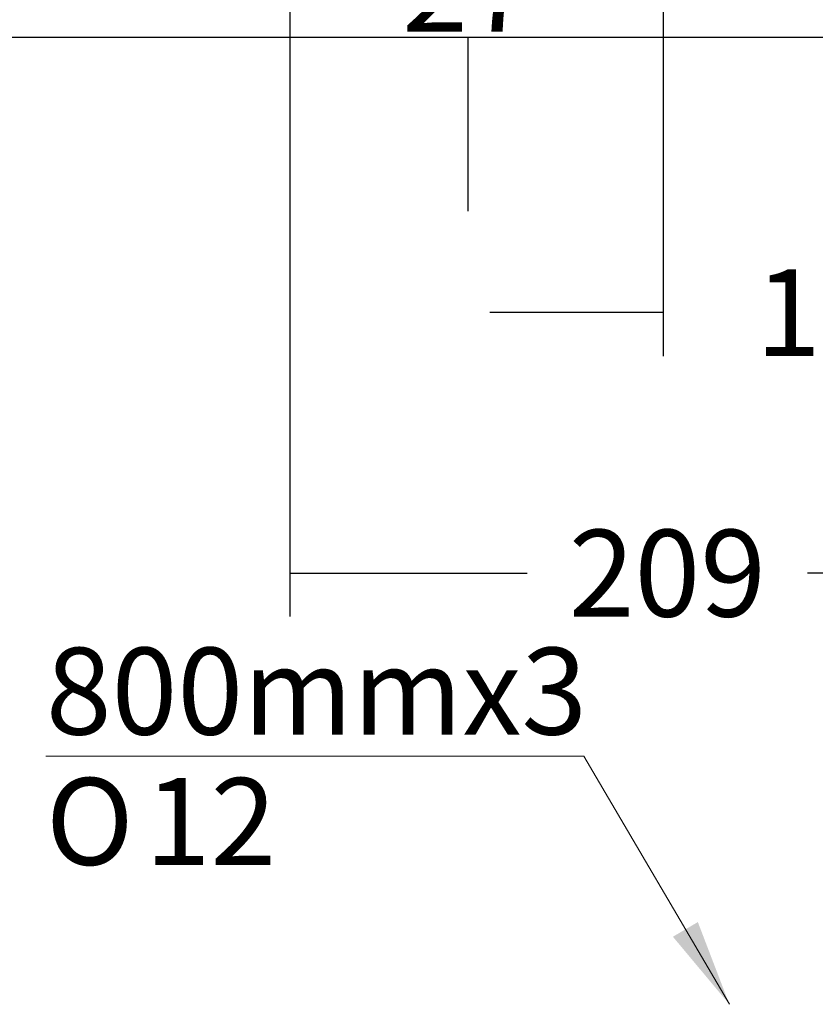
# Model space of a CAD drawing. Units: millimetres. Extents: x 6 to 291, y 5 to 413.
# Drawn here: x 180 to 235, y 144 to 212 of the extents above; entities that cross this region are included whole.
import ezdxf
from ezdxf.enums import TextEntityAlignment as Align

# ---------------------------------------------------------------- set-up
doc = ezdxf.new("R2010")
doc.units = ezdxf.units.MM
doc.layers.add('Default', color=7, linetype='Continuous')
doc.styles.add('SEACAD_arial_ttf', font='ARIAL.TTF')
doc.styles.add('SEACAD_semeca1_ttf', font='semeca1.ttf')
doc.dimstyles.new('$DDT_AUDIT_GENERATED_(59)', dxfattribs={"dimtxt": 6, "dimasz": 6, "dimexe": 3, "dimexo": 0, "dimgap": 3, "dimtad": 0, "dimtih": 1, "dimtoh": 1, "dimdec": 0, "dimlfac": 4, "dimtxsty": 'SEACAD_arial_ttf', "dimblk1": '_SE_FILLED', "dimblk2": '_SE_FILLED', "dimsah": 1, "dimcen": 3, "dimclrd": 136, "dimclre": 136, "dimclrt": 136, "dimadec": 0, "dimazin": 0, "dimtfac": 1, "dimtdec": 0, "dimtofl": 0, "dimtmove": 0, "dimatfit": 3, "dimfxl": 0, "dimtolj": 1, "dimarcsym": 0})

# ---------------------------------------------------------------- blocks, each defined once
blk = doc.blocks.new('SEANNOT_GROUP1')
at = {"layer": 'Default', "linetype": 'Continuous', "lineweight": 20}
blk.add_hatch(color=136, dxfattribs=at).paths.add_polyline_path([(225.741, 161.516), (229.642, 156.849), (227.465, 162.529)])
at = {"layer": 'Default', "color": 136, "linetype": 'Continuous', "lineweight": 20}
blk.add_line((219.58, 173.98), (182.406, 173.98), dxfattribs=at)
blk.add_lwpolyline([(219.58, 173.98), (229.642, 156.849)], dxfattribs=at)
at = {"layer": 'Default', "color": 136, "linetype": 'Continuous', "lineweight": 0}
for s, style, p in [('800mmx3', 'SEACAD_arial_ttf', (182.406, 181.48)), ('O', 'SEACAD_semeca1_ttf', (182.406, 172.48)), ('12', 'SEACAD_arial_ttf', (189.248, 172.48))]:
    blk.add_text(s, height=6, dxfattribs=dict(at, style=style)).set_placement(p, align=Align.TOP_LEFT)
blk = doc.blocks.new('_SE_FILLED')
at = {"color": 0}
blk.add_line((0, 0), (-1, 0), dxfattribs=at)
blk.add_solid([(0, 0), (-1, -0.1665), (-1, 0.1665), (0, 0)], dxfattribs=at)
blk = doc.blocks.new('DMBLK37')
at = {"layer": 'Default', "color": 136, "linetype": 'Continuous', "lineweight": -2}
for p, q in [((224.595, 217.91), (224.595, 189.1)), ((250.963, 211.108), (250.963, 189.1)), ((218.595, 192.1), (212.595, 192.1)), ((256.963, 192.1), (262.963, 192.1))]:
    blk.add_line(p, q, dxfattribs=at)
at = {"layer": 'Defpoints', "color": 0, "linetype": 'Continuous'}
for p in [(224.595, 217.91), (250.963, 211.108), (224.595, 192.1)]:
    blk.add_point(p, dxfattribs=at)
at = {"layer": 'Default', "color": 136, "linetype": 'Continuous', "lineweight": -2, "xscale": 6, "yscale": 6, "zscale": 6}
blk.add_blockref('_SE_FILLED', (224.595, 192.1), dxfattribs=at)
at = {"layer": 'Default', "color": 136, "linetype": 'Continuous', "lineweight": -2, "xscale": 6, "yscale": 6, "zscale": 6, "rotation": 180}
blk.add_blockref('_SE_FILLED', (250.963, 192.1), dxfattribs=at)
at = {"layer": 'Default', "color": 136, "linetype": 'Continuous', "lineweight": 20, "insert": (237.779, 192.1), "char_height": 6, "attachment_point": 5, "style": 'SEACAD_arial_ttf'}
blk.add_mtext('\\A1;\\A1;105', dxfattribs=at)
blk = doc.blocks.new('DMBLK46')
at = {"layer": 'Default', "color": 136, "linetype": 'Continuous', "lineweight": -2}
for p, q in [((211.093, 223.91), (211.093, 229.91)), ((224.595, 217.91), (208.093, 217.91)), ((244.213, 211.108), (208.093, 211.108)), ((211.093, 205.108), (211.093, 199.108))]:
    blk.add_line(p, q, dxfattribs=at)
at = {"layer": 'Defpoints', "color": 0, "linetype": 'Continuous'}
for p in [(211.093, 217.91), (224.595, 217.91), (244.213, 211.108)]:
    blk.add_point(p, dxfattribs=at)
at = {"layer": 'Default', "color": 136, "linetype": 'Continuous', "lineweight": -2, "xscale": 6, "yscale": 6, "zscale": 6}
for p, rotation in [((211.093, 217.91), 270), ((211.093, 211.108), 90)]:
    blk.add_blockref('_SE_FILLED', p, dxfattribs=dict(at, rotation=rotation))
at = {"layer": 'Default', "color": 136, "linetype": 'Continuous', "lineweight": 20, "insert": (211.093, 214.509), "char_height": 6, "attachment_point": 5, "style": 'SEACAD_arial_ttf'}
blk.add_mtext('\\A1;\\A1;27', dxfattribs=at)
blk = doc.blocks.new('DMBLK56')
at = {"layer": 'Default', "color": 136, "linetype": 'Continuous', "lineweight": -2}
for p, q in [((198.791, 261.432), (198.791, 171.1)), ((250.963, 211.108), (250.963, 171.1)), ((204.791, 174.1), (215.191, 174.1)), ((244.963, 174.1), (234.562, 174.1))]:
    blk.add_line(p, q, dxfattribs=at)
at = {"layer": 'Defpoints', "color": 0, "linetype": 'Continuous'}
for p in [(198.791, 261.432), (250.963, 211.108), (198.791, 174.1)]:
    blk.add_point(p, dxfattribs=at)
at = {"layer": 'Default', "color": 136, "linetype": 'Continuous', "lineweight": -2, "xscale": 6, "yscale": 6, "zscale": 6, "rotation": 180}
blk.add_blockref('_SE_FILLED', (198.791, 174.1), dxfattribs=at)
at = {"layer": 'Default', "color": 136, "linetype": 'Continuous', "lineweight": -2, "xscale": 6, "yscale": 6, "zscale": 6}
blk.add_blockref('_SE_FILLED', (250.963, 174.1), dxfattribs=at)
at = {"layer": 'Default', "color": 136, "linetype": 'Continuous', "lineweight": 20, "insert": (224.877, 174.1), "char_height": 6, "attachment_point": 5, "style": 'SEACAD_arial_ttf'}
blk.add_mtext('\\A1;\\A1;209', dxfattribs=at)
blk = doc.blocks.new('DMBLK61')
at = {"layer": 'Default', "color": 136, "linetype": 'Continuous', "lineweight": -2}
for p, q in [((198.791, 261.432), (175.738, 261.432)), ((178.738, 255.432), (178.738, 242.334)), ((178.738, 217.108), (178.738, 230.207)), ((244.213, 211.108), (175.738, 211.108))]:
    blk.add_line(p, q, dxfattribs=at)
at = {"layer": 'Defpoints', "color": 0, "linetype": 'Continuous'}
for p in [(178.738, 261.432), (198.791, 261.432), (244.213, 211.108)]:
    blk.add_point(p, dxfattribs=at)
at = {"layer": 'Default', "color": 136, "linetype": 'Continuous', "lineweight": -2, "xscale": 6, "yscale": 6, "zscale": 6}
for p, rotation in [((178.738, 261.432), 90), ((178.738, 211.108), 270)]:
    blk.add_blockref('_SE_FILLED', p, dxfattribs=dict(at, rotation=rotation))
at = {"layer": 'Default', "color": 136, "linetype": 'Continuous', "lineweight": 20, "insert": (178.738, 236.27), "char_height": 6, "attachment_point": 5, "style": 'SEACAD_arial_ttf'}
blk.add_mtext('\\A1;\\A1;201', dxfattribs=at)

msp = doc.modelspace()

# ---------------------------------------------------------------- block references
at = {"layer": 'Default'}
msp.add_blockref('SEANNOT_GROUP1', (-0.482, -12.527), dxfattribs=at)

# ---------------------------------------------------------------- dimensions: what is measured, and where the dimension line sits
at = {"layer": 'Default', "color": 136, "linetype": 'Continuous', "lineweight": 20}
for base, p2, picture, middle in [((178.738, 261.432), (198.791, 261.432), 'DMBLK61', (178.738, 236.27)), ((211.093, 217.91), (224.595, 217.91), 'DMBLK46', (211.093, 214.509))]:
    dim = msp.add_linear_dim(base=base, p1=(244.213, 211.108), p2=p2, angle=90, text='\\A1;<>', dimstyle='$DDT_AUDIT_GENERATED_(59)', dxfattribs=at)
    dim.commit()
    dim.dimension.update_dxf_attribs({"geometry": picture, "text_midpoint": middle, "dimtype": 160})
for base, p2, picture, middle in [((198.791, 174.1), (198.791, 261.432), 'DMBLK56', (224.877, 174.1)), ((224.595, 192.1), (224.595, 217.91), 'DMBLK37', (237.779, 192.1))]:
    dim = msp.add_linear_dim(base=base, p1=(250.963, 211.108), p2=p2, text='\\A1;<>', dimstyle='$DDT_AUDIT_GENERATED_(59)', dxfattribs=at)
    dim.commit()
    dim.dimension.update_dxf_attribs({"geometry": picture, "text_midpoint": middle, "dimtype": 160})

doc.saveas('drawing.dxf')
